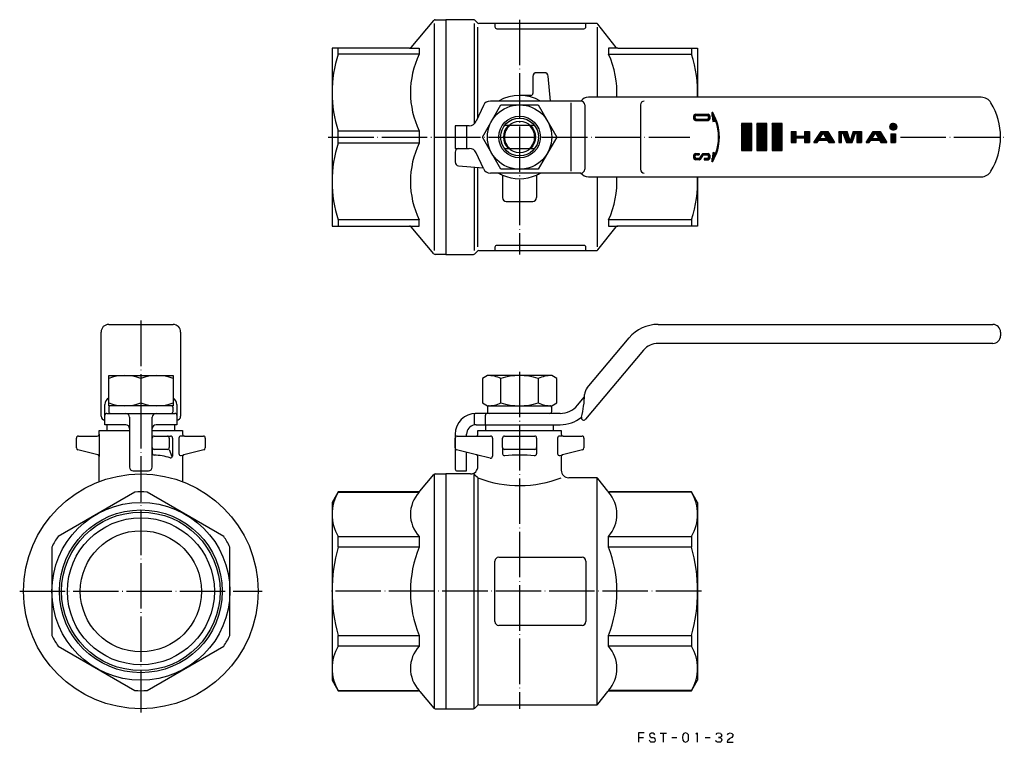
# Model space of a CAD drawing. Units: millimetres. Extents: x -132 to 128, y -40 to 151.
import ezdxf

# ---------------------------------------------------------------- set-up
doc = ezdxf.new("R2010")
doc.units = ezdxf.units.MM
doc.linetypes.add('DOT_CENTER', pattern=[14, 12, -1, 0, -1])
doc.linetypes.add('LONG_DASHED', pattern=[15, 10, -5])
doc.layers.add('1', color=7, linetype='Continuous')
pattern_1 = [(45, (0, 0), (-0.0707106781186548, 0.0707106781186548), [])]
pattern_2 = [(90.00000000000001, (0, 0), (-0.1, 0), [])]

msp = doc.modelspace()

# ---------------------------------------------------------------- hatches: boundary and pattern name
at = {"layer": '1', "linetype": 'Continuous'}
h = msp.add_hatch(dxfattribs=at)
h.set_pattern_fill('_USER', color=4, scale=0.1, angle=90.00000000000001, pattern_type=0)
h.set_pattern_definition(pattern_2)
edge = h.paths.add_edge_path()
edge.add_line((50.22669113499825, 125.5813998321129), (50.22669113499825, 124.8227629617285))
edge.add_arc((49.79318435192147, 124.8227629617285), 0.4335067830764956, 270, 360, ccw=False)
edge.add_line((49.79318435192147, 124.389256178652), (46.43350678307667, 124.389256178652))
edge.add_arc((46.43350678307667, 124.8227629617285), 0.4335067830766732, 180, 270, ccw=False)
edge.add_line((46, 124.8227629617285), (46, 125.5813998321129))
edge.add_arc((46.43350678307667, 125.5813998321129), 0.4335067830768082, 90, 180, ccw=False)
edge.add_line((46.43350678307667, 126.0149066151897), (49.79318435192147, 126.0149066151897))
edge.add_arc((49.79318435192147, 125.5813998321129), 0.4335067830767798, 0, 90, ccw=False)
edge = h.paths.add_edge_path(flags=16)
edge.add_line((49.90833459117619, 125.290137462233), (49.90833459117619, 125.1140253316083))
edge.add_arc((49.50192198204167, 125.1140253316083), 0.4064126091344065, 270, 360, ccw=False)
edge.add_line((49.50192198204167, 124.7076127224739), (46.72476915295647, 124.7076127224739))
edge.add_arc((46.72476915295647, 125.1140253316083), 0.4064126091343496, 180, 270, ccw=False)
edge.add_line((46.31835654382212, 125.1140253316083), (46.31835654382212, 125.290137462233))
edge.add_arc((46.72476915295647, 125.290137462233), 0.4064126091347902, 90, 180, ccw=False)
edge.add_line((46.72476915295647, 125.6965500713678), (49.50192198204167, 125.6965500713678))
edge.add_arc((49.50192198204167, 125.290137462233), 0.4064126091345202, 0, 90, ccw=False)
h = msp.add_hatch(dxfattribs=at)
h.set_pattern_fill('_USER', color=4, scale=0.1, angle=90.00000000000001, pattern_type=0)
h.set_pattern_definition(pattern_2)
edge = h.paths.add_edge_path()
edge.add_arc((50.90404548355542, 126.3916233042307), 0.1083766957691412, 30.80958048209314, 180)
edge.add_line((50.79566878778627, 126.3916233042307), (51.06855261280731, 124.0887797194113))
edge.add_line((51.06855261280731, 124.0887797194113), (51.67480280228108, 124.2331250026196))
edge.add_arc((51.7061806365582, 124.1013380986553), 0.1354708697116322, 19.230653171519975, 103.39249775371383, ccw=False)
edge.add_arc((39.94899874897641, 119.9999999999998), 12.58747071460243, 0, 19.230653171460915, ccw=False)
edge.add_arc((39.94899874897641, 119.9999999999998), 12.58747071460243, 340.76934682854125, 360, ccw=False)
edge.add_arc((51.7061806365582, 115.8986619013447), 0.1354708697116006, 256.60750224628623, 340.7693468285197, ccw=False)
edge.add_line((51.67480280228108, 115.7668749973804), (51.08482341736698, 115.9073462795027))
edge.add_line((51.08482341736698, 115.9073462795027), (50.79566878778627, 113.6083766957693))
edge.add_arc((50.90404548355542, 113.6083766957693), 0.1083766957691523, 180, 329.1904195177714)
edge.add_arc((40.18607277097129, 119.9999999999998), 12.58747071460257, 329.1904195177762, 360)
edge.add_arc((40.18607277097129, 119.9999999999998), 12.58747071460261, 0, 30.80958048222415)
h = msp.add_hatch(dxfattribs=at)
h.set_pattern_fill('_USER', color=4, scale=0.1, angle=45, pattern_type=0)
h.set_pattern_definition(pattern_1)
h.paths.add_polyline_path([(58.60000000000002, 123.5652173913043), (58.60000000000002, 116.4347826086957), (61.29073010664479, 116.4347826086957), (61.29073010664479, 123.5652173913043)])
h = msp.add_hatch(dxfattribs=at)
h.set_pattern_fill('_USER', color=4, scale=0.1, angle=45, pattern_type=0)
h.set_pattern_definition(pattern_1)
h.paths.add_polyline_path([(62.63609515996711, 123.5652173913043), (62.63609515996711, 116.4347826086957), (65.32682526661193, 116.4347826086957), (65.32682526661193, 123.5652173913043)])
h = msp.add_hatch(dxfattribs=at)
h.set_pattern_fill('_USER', color=4, scale=0.1, angle=45, pattern_type=0)
h.set_pattern_definition(pattern_1)
h.paths.add_polyline_path([(66.67219031993437, 123.5652173913043), (66.67219031993437, 116.4347826086957), (69.36292042657914, 116.4347826086957), (69.36292042657914, 123.5652173913043)])
h = msp.add_hatch(dxfattribs=at)
h.set_pattern_fill('_USER', color=4, scale=0.1, angle=45, pattern_type=0)
h.set_pattern_definition(pattern_1)
edge = h.paths.add_edge_path()
edge.add_arc((98.67551211658736, 122.7308214525016), 0.9244878834126666, 0, 360)
h = msp.add_hatch(dxfattribs=at)
h.set_pattern_fill('_USER', color=4, scale=0.1, angle=45, pattern_type=0)
h.set_pattern_definition(pattern_1)
h.paths.add_polyline_path([(76.53506188579513, 121.470652173913), (76.53506188579513, 118.5293478260869), (75.27426304720075, 118.5293478260869), (75.27426304720075, 119.7897269580107), (73.00600031640857, 119.7897269580107), (73.00600031640857, 118.5293478260869), (71.74520147781425, 118.5293478260869), (71.74520147781425, 121.470652173913), (73.00600031640857, 121.470652173913), (73.00600031640857, 120.2102730419894), (75.27426304720075, 120.2102730419894), (75.27426304720075, 121.470652173913)])
h = msp.add_hatch(dxfattribs=at)
h.set_pattern_fill('_USER', color=4, scale=0.1, angle=45, pattern_type=0)
h.set_pattern_definition(pattern_1)
h.paths.add_polyline_path([(81.41553898297207, 121.470652173913), (79.63163378774965, 121.470652173913), (77.7197859616627, 118.5293478260869), (78.5636120803265, 118.5293478260869), (79.00054351272672, 119.2015500297796), (81.24985153966054, 119.2015500297796), (81.65317286187604, 118.5293478260869), (83.18032159166768, 118.5293478260869)])
h.paths.add_polyline_path([(80.17018368673234, 121.0009964513266), (81.04793905455034, 119.5380708382966), (79.21928203826286, 119.5380708382966)], flags=16)
h = msp.add_hatch(dxfattribs=at)
h.set_pattern_fill('_USER', color=4, scale=0.1, angle=45, pattern_type=0)
h.set_pattern_definition(pattern_1)
h.paths.add_polyline_path([(84.26496752159028, 121.470652173913), (84.26496752159028, 118.5293478260869), (85.02161470741504, 118.5293478260869), (85.02161470741504, 121.0334577253326), (85.35075440611536, 121.0334577253326), (86.30058919548435, 118.5293478260869), (87.85468594349351, 118.5293478260869), (88.71817211564712, 121.0334577253326), (89.05440822290058, 121.0334577253326), (89.05440822290058, 118.5293478260869), (90.3152070614949, 118.5293478260869), (90.3152070614949, 121.470652173913), (88.07455912277533, 121.470652173913), (87.29008729154259, 118.9603423139683), (86.50561546030985, 121.470652173913)])
h = msp.add_hatch(dxfattribs=at)
h.set_pattern_fill('_USER', color=4, scale=0.1, angle=45, pattern_type=0)
h.set_pattern_definition(pattern_1)
h.paths.add_polyline_path([(95.19568415867195, 121.470652173913), (96.96046676736762, 118.5293478260869), (95.43331803757587, 118.5293478260869), (95.02999671536026, 119.2015500297796), (92.78068868842661, 119.2015500297796), (92.34375725602649, 118.5293478260869), (91.49993113736258, 118.5293478260869), (93.41177896344954, 121.470652173913)])
h.paths.add_polyline_path([(92.99942721396275, 119.5380708382966), (93.95032886243223, 121.0009964513266), (94.82808423025017, 119.5380708382966)], flags=16)
h = msp.add_hatch(dxfattribs=at)
h.set_pattern_fill('_USER', color=4, scale=0.1, angle=45, pattern_type=0)
h.set_pattern_definition(pattern_1)
h.paths.add_polyline_path([(99.30591153588455, 120.882475245682), (99.30591153588455, 118.5293478260869), (98.04511269729005, 118.5293478260869), (98.04511269729005, 120.882475245682)])
h = msp.add_hatch(dxfattribs=at)
h.set_pattern_fill('_USER', color=4, scale=0.1, angle=90.00000000000001, pattern_type=0)
h.set_pattern_definition(pattern_2)
edge = h.paths.add_edge_path()
edge.add_line((50.22669113499825, 115.1772370382715), (50.22669113499825, 114.418600167887))
edge.add_arc((49.79318435192147, 114.418600167887), 0.4335067830767088, 270, 360, ccw=False)
edge.add_line((49.79318435192147, 113.9850933848103), (48.76545637774757, 113.9850933848103))
edge.add_line((48.76545637774757, 113.9850933848103), (48.76545637774757, 114.3034499286324))
edge.add_line((48.76545637774757, 114.3034499286324), (49.50192198204167, 114.3034499286324))
edge.add_arc((49.50192198204167, 114.7098625377667), 0.4064126091342928, 270, 360)
edge.add_line((49.90833459117619, 114.7098625377667), (49.90833459117619, 114.8859746683914))
edge.add_arc((49.50192198204167, 114.8859746683917), 0.4064126091345202, 359.9999999999579, 450)
edge.add_line((49.50192198204167, 115.292387277526), (48.58003152252786, 115.2923872775263))
edge.add_arc((48.58003152252786, 115.0891809729588), 0.2032063045675017, 90, 147.2647737278693)
edge.add_line((48.40909875306477, 115.1990663247566), (47.70067802666438, 114.0970785281342))
edge.add_arc((47.49555870330926, 114.228940950291), 0.2438475654807064, 270, 327.2647737279048, ccw=False)
edge.add_line((47.49555870330926, 113.9850933848103), (46.43350678307667, 113.9850933848103))
edge.add_arc((46.43350678307667, 114.418600167887), 0.4335067830766732, 180, 270, ccw=False)
edge.add_line((46, 114.418600167887), (46, 115.1772370382715))
edge.add_arc((46.43350678307667, 115.1772370382715), 0.4335067830763961, 90, 180, ccw=False)
edge.add_line((46.43350678307667, 115.6107438213479), (47.39544373138745, 115.6107438213481))
edge.add_line((47.39544373138745, 115.6107438213481), (47.39544373138745, 115.2923872775263))
edge.add_line((47.39544373138745, 115.2923872775263), (46.72476915295647, 115.292387277526))
edge.add_arc((46.72476915295647, 114.8859746683917), 0.406412609134307, 90, 180.000000000042)
edge.add_line((46.31835654382212, 114.8859746683914), (46.31835654382212, 114.7098625377667))
edge.add_arc((46.72476915295647, 114.7098625377667), 0.4064126091343496, 180, 270)
edge.add_line((46.72476915295647, 114.3034499286324), (47.34404345189114, 114.3034499286324))
edge.add_arc((47.34404345189114, 114.5066562331997), 0.2032063045673027, 270, 327.2196945237369)
edge.add_line((47.51488971280122, 114.3966364288507), (48.22472687580927, 115.4989200210862))
edge.add_arc((48.42974238890122, 115.3668962558677), 0.2438475654803938, 90, 147.2196945237782, ccw=False)
edge.add_line((48.42974238890122, 115.6107438213481), (48.43130164323839, 115.6107438213481))
edge.add_line((48.43130164323839, 115.6107438213481), (49.79318435192147, 115.6107438213479))
edge.add_arc((49.79318435192147, 115.1772370382715), 0.4335067830767798, 0, 90, ccw=False)

# ---------------------------------------------------------------- linework, layer by layer
at = {"layer": '1', "color": 3, "linetype": 'Continuous'}
for p, q in [((-28.66595189296116, 143.6779321271086), (-22.64983758072305, 150.8220678728914)), ((-22.26738198166452, 151), (-19.5, 151)), ((-19.5, 151), (-19.5, 89)), ((-12.20710678118655, 151), (-19.5, 151)), ((-11.14644660940672, 150.1464466094067), (-11.85355339059328, 150.8535533905933)), ((-22.5, 90), (-22.5, 150)), ((-12, 150), (-12, 123.4629710303722)), ((-11, 125.1666666666667), (-11, 149)), ((-6.5, 150), (-10.79289321881345, 150)), ((17.5, 150), (-6.5, 150)), ((-6.5, 150), (-6.5, 149.1181760425084)), ((-6, 148.6181760425084), (17, 148.6181760425084)), ((17.5, 149.1181760425084), (17.5, 150)), ((20.25968757625671, 150), (17.5, 150)), ((20.5, 149), (20.5, 130.5)), ((25.54987801902179, 143.6876524762228), (20.65012198097823, 149.8123475237772)), ((-47.91228675972854, 143.5), (-49.5, 143.5)), ((-49.5, 143.5), (-49.5, 96.5)), ((-47.91228675972853, 141.8796285716704), (-47.91228675972854, 143.5)), ((-29.04840749201969, 143.5), (-47.91228675972854, 143.5)), ((-29.04840749201969, 143.5), (-26.5, 143.5)), ((-26.5, 143.5), (-26.5, 141.8796285716704)), ((23.5, 143.5), (23.5, 141.8796285716704)), ((25.9403124237433, 143.5), (23.5, 143.5)), ((25.9403124237433, 143.5), (45.41228675972853, 143.5)), ((45.41228675972853, 143.5), (47, 143.5)), ((45.41228675972853, 143.5), (45.41228675972852, 141.8796285716704)), ((47, 143.5), (47, 130.5)), ((-26.5, 141.8796285716704), (-47.91228675972853, 141.8796285716704)), ((23.5, 141.8796285716704), (45.41228675972852, 141.8796285716704)), ((3.5, 136), (3.5, 131.5)), ((6.58366882598258, 137), (4.5, 137)), ((8.15616497644444, 129.5), (7.57986352407433, 136.0871557427477)), ((3, 131), (0, 131)), ((121.909673645991, 130.5), (18.19999999999999, 130.5)), ((-9.53625399003529, 128.3381163549235), (-11.46374600996469, 124.1618836450765)), ((-9.81495457622364, 120), (-4.90747728811182, 128.5)), ((16.19999999999999, 129.5), (-7.72033522103439, 129.5)), ((-4.90747728811182, 128.5), (4.90747728811182, 128.5)), ((4.90747728811182, 128.5), (9.81495457622364, 120)), ((13.5, 129), (13.5, 111)), ((17.19999999999999, 128.5), (17.19999999999999, 111.5)), ((31.9134340433338, 128.5), (31.9134340433338, 111.5)), ((46, 125.5813998321129), (46, 124.8227629617285)), ((46.31835654382212, 125.290137462233), (46.31835654382212, 125.1140253316083)), ((46.43350678307667, 126.0149066151897), (49.79318435192147, 126.0149066151897)), ((46.72476915295647, 125.6965500713678), (49.50192198204167, 125.6965500713678)), ((49.90833459117619, 125.290137462233), (49.90833459117619, 125.1140253316083)), ((50.22669113499825, 125.5813998321129), (50.22669113499825, 124.8227629617285)), ((50.79566878778627, 126.3916233042307), (51.06855261280731, 124.0887797194113)), ((-14, 123), (-17, 123)), ((-17, 123), (-17, 117)), ((-13.27966477896559, 123), (-14, 123)), ((-3.92300904918659, 123.1), (-2.52784493195293, 123.1)), ((-2.52784493195293, 123.1), (2.52784493195293, 123.1)), ((2.52784493195293, 123.1), (3.92300904918659, 123.1)), ((46.43350678307667, 124.389256178652), (49.79318435192147, 124.389256178652)), ((46.72476915295647, 124.7076127224739), (49.50192198204167, 124.7076127224739)), ((51.06855261280731, 124.0887797194113), (51.67480280228108, 124.2331250026196)), ((61.29073010664479, 123.5652173913043), (58.60000000000002, 123.5652173913043)), ((58.60000000000002, 123.5652173913043), (58.60000000000002, 116.4347826086957)), ((61.29073010664479, 116.4347826086957), (61.29073010664479, 123.5652173913043)), ((65.32682526661193, 123.5652173913043), (62.63609515996711, 123.5652173913043)), ((62.63609515996711, 123.5652173913043), (62.63609515996711, 116.4347826086957)), ((65.32682526661193, 116.4347826086957), (65.32682526661193, 123.5652173913043)), ((69.36292042657914, 123.5652173913043), (66.67219031993437, 123.5652173913043)), ((66.67219031993437, 123.5652173913043), (66.67219031993437, 116.4347826086957)), ((69.36292042657914, 116.4347826086957), (69.36292042657914, 123.5652173913043)), ((-47.91228675972854, 121.6203714283297), (-26.5, 121.6203714283297)), ((-47.91228675972854, 118.3796285716703), (-47.91228675972854, 121.6203714283297)), ((-26.5, 121.6203714283297), (-26.5, 118.3796285716703)), ((-4.90747728811182, 111.5), (-9.81495457622364, 120)), ((9.81495457622364, 120), (4.90747728811186, 111.5)), ((71.74520147781425, 121.470652173913), (73.00600031640857, 121.470652173913)), ((71.74520147781425, 121.470652173913), (71.74520147781425, 118.5293478260869)), ((73.00600031640857, 120.2102730419894), (73.00600031640857, 121.470652173913)), ((73.00600031640857, 120.2102730419894), (75.27426304720075, 120.2102730419894)), ((73.00600031640857, 119.7897269580107), (75.27426304720075, 119.7897269580107)), ((73.00600031640857, 118.5293478260869), (73.00600031640857, 119.7897269580107)), ((75.27426304720075, 121.470652173913), (75.27426304720075, 120.2102730419894)), ((75.27426304720075, 121.470652173913), (76.53506188579513, 121.470652173913)), ((75.27426304720075, 119.7897269580107), (75.27426304720075, 118.5293478260869)), ((76.53506188579513, 121.470652173913), (76.53506188579513, 118.5293478260869)), ((77.7197859616627, 118.5293478260869), (79.63163378774965, 121.470652173913)), ((79.21928203826286, 119.5380708382966), (80.17018368673234, 121.0009964513266)), ((79.63163378774965, 121.470652173913), (81.41553898297207, 121.470652173913)), ((80.17018368673234, 121.0009964513266), (81.04793905455034, 119.5380708382966)), ((81.41553898297207, 121.470652173913), (83.18032159166768, 118.5293478260869)), ((84.26496752159028, 121.470652173913), (86.50561546030985, 121.470652173913)), ((84.26496752159028, 121.470652173913), (84.26496752159028, 118.5293478260869)), ((85.02161470741504, 118.5293478260869), (85.02161470741504, 121.0334577253326)), ((85.02161470741504, 121.0334577253326), (85.35075440611536, 121.0334577253326)), ((85.35075440611536, 121.0334577253326), (86.30058919548435, 118.5293478260869)), ((87.29008729154259, 118.9603423139683), (86.50561546030985, 121.470652173913)), ((88.07455912277533, 121.470652173913), (87.29008729154259, 118.9603423139683)), ((87.85468594349351, 118.5293478260869), (88.71817211564712, 121.0334577253326)), ((88.07455912277533, 121.470652173913), (90.3152070614949, 121.470652173913)), ((88.71817211564712, 121.0334577253326), (89.05440822290058, 121.0334577253326)), ((89.05440822290058, 121.0334577253326), (89.05440822290058, 118.5293478260869)), ((90.3152070614949, 121.470652173913), (90.3152070614949, 118.5293478260869)), ((91.49993113736258, 118.5293478260869), (93.41177896344954, 121.470652173913)), ((92.99942721396275, 119.5380708382966), (93.95032886243223, 121.0009964513266)), ((93.41177896344954, 121.470652173913), (95.19568415867195, 121.470652173913)), ((93.95032886243223, 121.0009964513266), (94.82808423025017, 119.5380708382966)), ((95.19568415867195, 121.470652173913), (96.96046676736762, 118.5293478260869)), ((98.04511269729005, 120.882475245682), (99.30591153588455, 120.882475245682)), ((98.04511269729005, 120.882475245682), (98.04511269729005, 118.5293478260869)), ((99.30591153588455, 120.882475245682), (99.30591153588455, 118.5293478260869)), ((-26.5, 118.3796285716703), (-47.91228675972854, 118.3796285716703)), ((71.74520147781425, 118.5293478260869), (73.00600031640857, 118.5293478260869)), ((75.27426304720075, 118.5293478260869), (76.53506188579513, 118.5293478260869)), ((77.7197859616627, 118.5293478260869), (78.5636120803265, 118.5293478260869)), ((78.5636120803265, 118.5293478260869), (79.00054351272672, 119.2015500297796)), ((79.00054351272672, 119.2015500297796), (81.24985153966054, 119.2015500297796)), ((81.04793905455034, 119.5380708382966), (79.21928203826286, 119.5380708382966)), ((81.24985153966054, 119.2015500297796), (81.65317286187604, 118.5293478260869)), ((81.65317286187604, 118.5293478260869), (83.18032159166768, 118.5293478260869)), ((84.26496752159028, 118.5293478260869), (85.02161470741504, 118.5293478260869)), ((86.30058919548435, 118.5293478260869), (87.85468594349351, 118.5293478260869)), ((89.05440822290058, 118.5293478260869), (90.3152070614949, 118.5293478260869)), ((91.49993113736258, 118.5293478260869), (92.34375725602649, 118.5293478260869)), ((92.34375725602649, 118.5293478260869), (92.78068868842661, 119.2015500297796)), ((92.78068868842661, 119.2015500297796), (95.02999671536026, 119.2015500297796)), ((94.82808423025017, 119.5380708382966), (92.99942721396275, 119.5380708382966)), ((95.02999671536026, 119.2015500297796), (95.43331803757587, 118.5293478260869)), ((95.43331803757587, 118.5293478260869), (96.96046676736762, 118.5293478260869)), ((98.04511269729005, 118.5293478260869), (99.30591153588455, 118.5293478260869)), ((-17, 117), (-14, 117)), ((-17, 116), (-17, 113.4163311740174)), ((-14, 117), (-13.2796647789656, 117)), ((-9.53625399003529, 111.6618836450765), (-11.46374600996469, 115.8381163549235)), ((-2.52784493195293, 116.9), (-3.92300904918659, 116.9)), ((2.52784493195293, 116.9), (-2.52784493195293, 116.9)), ((3.92300904918659, 116.9), (2.52784493195293, 116.9)), ((46, 115.1772370382715), (46, 114.418600167887)), ((46.31835654382212, 114.8859746683914), (46.31835654382212, 114.7098625377667)), ((46.43350678307667, 115.6107438213479), (47.39544373138745, 115.6107438213481)), ((46.72476915295647, 115.292387277526), (47.39544373138745, 115.2923872775263)), ((47.39544373138745, 115.6107438213481), (47.39544373138745, 115.2923872775263)), ((48.22472687580927, 115.4989200210862), (47.51488971280122, 114.3966364288507)), ((48.40909875306477, 115.1990663247566), (47.70067802666438, 114.0970785281342)), ((48.43130164323839, 115.6107438213481), (48.42974238890122, 115.6107438213481)), ((48.43130164323839, 115.6107438213481), (49.79318435192147, 115.6107438213479)), ((48.58003152252786, 115.2923872775263), (49.50192198204167, 115.292387277526)), ((49.90833459117619, 114.8859746683914), (49.90833459117619, 114.7098625377667)), ((50.22669113499825, 115.1772370382715), (50.22669113499825, 114.418600167887)), ((51.08482341736698, 115.9073462795027), (50.79566878778627, 113.6083766957693)), ((51.67480280228108, 115.7668749973804), (51.08482341736698, 115.9073462795027)), ((58.60000000000002, 116.4347826086957), (61.29073010664479, 116.4347826086957)), ((62.63609515996711, 116.4347826086957), (65.32682526661193, 116.4347826086957)), ((66.67219031993437, 116.4347826086957), (69.36292042657914, 116.4347826086957)), ((-16.08715574274766, 112.4201364759257), (-9.62529071095822, 111.8547965404095)), ((-12, 112.0625566823704), (-12, 90)), ((-11, 91), (-11, 111.9750680188445)), ((47.49555870330926, 113.9850933848103), (46.43350678307667, 113.9850933848103)), ((47.34404345189114, 114.3034499286324), (46.72476915295647, 114.3034499286324)), ((49.50192198204167, 114.3034499286324), (48.76545637774757, 114.3034499286324)), ((48.76545637774757, 114.3034499286324), (48.76545637774757, 113.9850933848103)), ((48.76545637774757, 113.9850933848103), (49.79318435192147, 113.9850933848103)), ((16.19999999999999, 110.5), (-7.72033522103439, 110.5)), ((4.90747728811186, 111.5), (-4.90747728811182, 111.5)), ((-4.5, 109.9625700500576), (-4.5, 104)), ((4.5, 109.9625700500576), (4.5, 104)), ((18.19999999999999, 109.5), (121.909673645991, 109.5)), ((20.5, 109.5), (20.5, 91)), ((47, 109.5), (47, 96.5)), ((-3.5, 103), (3.5, 103)), ((-49.5, 96.5), (-47.91228675972854, 96.5)), ((-47.91228675972853, 98.12037142832966), (-47.91228675972854, 96.5)), ((-26.5, 98.12037142832966), (-47.91228675972853, 98.12037142832966)), ((-47.91228675972854, 96.5), (-29.04840749201971, 96.5)), ((-29.04840749201971, 96.5), (-26.5, 96.5)), ((-22.64983758072303, 89.1779321271086), (-28.66595189296118, 96.3220678728914)), ((-26.5, 96.5), (-26.5, 98.12037142832966)), ((20.65012198097823, 90.1876524762228), (25.54987801902177, 96.31234752377722)), ((23.5, 98.12037142832966), (23.5, 96.5)), ((45.41228675972855, 98.12037142832966), (23.5, 98.12037142832966)), ((23.5, 96.5), (25.94031242374328, 96.50000000000001)), ((45.41228675972853, 96.5), (25.94031242374328, 96.50000000000001)), ((45.41228675972855, 98.12037142832966), (45.41228675972853, 96.5)), ((47, 96.5), (45.41228675972853, 96.5)), ((17, 91.38182395749163), (-6, 91.38182395749163)), ((-19.5, 89), (-22.26738198166451, 89)), ((-19.5, 89), (-12.20710678118655, 89)), ((-11.85355339059328, 89.14644660940672), (-11.14644660940672, 89.85355339059328)), ((-10.79289321881345, 90), (-6.5, 90)), ((-6.5, 90.88182395749163), (-6.5, 90)), ((-6.5, 90), (17.5, 90)), ((17.5, 90), (17.5, 90.88182395749163)), ((17.5, 90), (20.25968757625672, 90)), ((-108.5, 70.5), (-91.5, 70.5)), ((36.57651062488379, 70.5), (125, 70.5)), ((-110.5, 46.23264382674779), (-110.5, 68.5)), ((-89.5, 68.5), (-89.5, 46.23264382674779)), ((127, 68.5), (127, 67.5)), ((17.882301318982, 53.77834716758756), (28.916066193694, 66.92787609686539)), ((125, 65.5), (36.57651062488379, 65.5)), ((32.7462884092889, 63.71393804843269), (17.41235454495046, 45.43966727700536)), ((-108.5, 57), (-91.5, 57)), ((-108.5, 56.24081062144518), (-108.5, 57)), ((-108.5, 49), (-108.5, 56.24081062144518)), ((-100, 56.24081062144518), (-100, 49.75918937855488)), ((-91.5, 57), (-91.5, 56.24081062144518)), ((-91.5, 56.24081062144518), (-91.5, 49)), ((-8.5, 57), (-9.81495457622364, 56.24081062144515)), ((-9.81495457622364, 56.24081062144515), (-9.81495457622364, 49.75918937855485)), ((8.5, 57), (-8.5, 57)), ((-4.90747728811182, 49.75918937855485), (-4.90747728811182, 56.24081062144515)), ((4.90747728811186, 56.24081062144515), (4.90747728811186, 49.75918937855485)), ((9.81495457622364, 56.24081062144515), (8.5, 57)), ((9.81495457622364, 49.75918937855485), (9.81495457622364, 56.24081062144515)), ((-9.81495457622364, 49.75918937855485), (-8.5, 49)), ((8.5, 49), (9.81495457622364, 49.75918937855485)), ((15.29842070978388, 49.14327434188077), (17.1549889209852, 51.35584617747615)), ((-109.5, 46.5), (-109.5, 49.35584617747617)), ((-109, 47), (-104, 47)), ((-91.5, 49), (-108.5, 49)), ((-108.5, 48.5), (-108.5, 47.5)), ((-104, 47), (-96, 47)), ((-96, 47), (-91, 47)), ((-91.5, 47.5), (-91.5, 48.5)), ((-90.5, 49.35584617747617), (-90.5, 46.5)), ((-8.49999999999998, 47), (-11.5, 47)), ((-8.5, 49), (8.5, 49)), ((-8.5, 48.5), (-8.5, 47.5)), ((10.70215405107001, 47), (-8.49999999999998, 47)), ((8.5, 47.5), (8.5, 48.5)), ((-109.5, 45.23264382674779), (-109.5, 46.5)), ((-109.5, 44), (-109.5, 45.23264382674779)), ((-103, 46), (-103, 43)), ((-97, 43), (-97, 46)), ((-90.5, 46.5), (-90.5, 45.23264382674779)), ((-90.5, 45.23264382674779), (-90.5, 44)), ((-12, 46.5), (-12, 43.94948974278319)), ((-9, 44), (-8.99999999999998, 46.5)), ((-111, 42.5), (-103, 42.5)), ((-111, 41.5), (-111, 42.5)), ((-104, 44), (-109.5, 44)), ((-109, 44), (-109, 42.5)), ((-103, 43), (-103, 32.80000000000001)), ((-97, 32.80000000000001), (-97, 43)), ((-97, 42.5), (-89, 42.5)), ((-90.5, 44), (-96, 44)), ((-91, 42.5), (-91, 44)), ((-89, 42.5), (-89, 41.5)), ((-11.5, 44), (-9, 44)), ((-11, 42.5), (11, 42.5)), ((-11, 41.5), (-11, 42.5)), ((-9, 44), (10.70215405107001, 44)), ((-9, 44), (-9, 42.5)), ((9, 42.5), (9, 44)), ((11, 42.5), (11, 41.5)), ((-117, 37.89038820320221), (-117, 40.5)), ((-116.5, 41), (-111.5, 41)), ((-111, 41.5), (-111, 35.60961179679779)), ((-97, 38), (-97, 40.5)), ((-96.5, 41), (-93, 41)), ((-93, 41), (-92.14, 41)), ((-92.5, 40.5), (-92.5, 38)), ((-91.64, 40.5), (-91.64, 35.7387123805815)), ((-89.96, 40.5), (-89.96, 36.40038820320221)), ((-88.5, 41), (-89.46, 41)), ((-88.5, 41), (-83.5, 41)), ((-83, 40.5), (-83, 37.89038820320221)), ((-17, 41.5), (-17, 32.3)), ((-17, 37.89038820320221), (-17, 40.5)), ((-16.5, 41), (-11.5, 41)), ((-14, 41), (-14, 41.5)), ((-11.5, 41), (-7.64675959734001, 41)), ((-7.14675959734001, 40.5), (-7.14675959734001, 35.67707810253721)), ((-4.5, 38), (-4.5, 40.5)), ((-4, 41), (4, 41)), ((4.5, 40.5), (4.5, 38)), ((10.04, 40.5), (10.04, 36.40038820320221)), ((11.5, 41), (10.54, 41)), ((11.5, 41), (16.5, 41)), ((17, 40.5), (17, 37.89038820320221)), ((-111.3787321874818, 36.09468304687046), (-116.6212678125182, 37.40531695312954)), ((-97, 38), (-97, 36.49213323822047)), ((-93, 37.5), (-96.5, 37.5)), ((-92.5, 37.5), (-91.8353614081938, 35.59626632966506)), ((-83.3787321874818, 37.40531695312954), (-88.6212678125182, 36.09468304687046)), ((-11.37873218748183, 36.09468304687046), (-16.62126781251817, 37.40531695312954)), ((-14, 31.8), (-14, 36.75)), ((-4.5, 38), (-4.5, 36.31270713523106)), ((4, 37.5), (-4, 37.5)), ((4.5, 38), (4.5, 36.31270713523106)), ((16.62126781251817, 37.40531695312954), (11.37873218748183, 36.09468304687046)), ((-111, 28.98275349237888), (-111, 35.60961179679779)), ((-89.3387321874818, 35.91531695312954), (-88.6212678125182, 36.09468304687046)), ((-89, 35.60961179679779), (-89, 28.98275349237888)), ((-7.76802740985818, 35.19200685246454), (-11.37873218748183, 36.09468304687046)), ((-11, 33), (-11, 35.60961179679779)), ((10.66126781251817, 35.91531695312954), (11.37873218748183, 36.09468304687046)), ((11, 35.60961179679779), (11, 32)), ((-102, 31.80000000000001), (-98, 31.80000000000001)), ((-16.5, 31.8), (-14, 31.8)), ((-26.35016241927696, 26.42793212710861), (-22.64983758072304, 30.82206787289139)), ((-22.5, -30.8220678728914), (-22.5, 30.82206787289139)), ((-22.26738198166451, 31), (-19.5, 31)), ((-13, 31), (-19.5, 31)), ((-19.5, 31), (-19.5, -31)), ((-12, -30.85355339059327), (-12, 30.70710678118655)), ((-11.70710678118655, 30.70710678118655), (-11.14831361453899, 30.148313614539)), ((-11, 29.92248415165037), (-11, -30)), ((20.25968757625672, 30), (13, 30)), ((20.5, -29.81234752377721), (20.5, 29.81234752377721)), ((23.34987801902177, 26.43765247622279), (20.65012198097823, 29.81234752377721)), ((-101.6203714283297, 26.1999407715791), (-121.8796285716703, 14.50325320628953)), ((-78.12037142832966, 14.50325320628951), (-98.3796285716703, 26.1999407715791)), ((-47.91228675972853, 26.25), (-49.5, 23.5)), ((-26.73261801833548, 26.25), (-47.91228675972853, 26.25)), ((-47.91228675972853, 26.25), (-47.91228675972853, 26.1999407715791)), ((-47.91228675972853, 26.1999407715791), (-26.5, 26.1999407715791)), ((-26.5, 26.25), (-26.73261801833548, 26.25)), ((-26.5, 26.1999407715791), (-26.5, 26.25)), ((23.50000000000001, 26.1999407715791), (23.5, 26.25)), ((23.5, 26.25), (23.74031242374329, 26.25)), ((45.41228675972853, 26.1999407715791), (23.50000000000001, 26.1999407715791)), ((45.41228675972853, 26.25), (23.74031242374329, 26.25)), ((47, 23.5), (45.41228675972853, 26.25)), ((45.41228675972853, 26.25), (45.41228675972853, 26.1999407715791)), ((-49.5, 23.5), (-49.50000000000001, -23.5)), ((47, 23.5), (47, -23.5)), ((-47.91228675972853, 14.50325320628951), (-26.5, 14.50325320628951)), ((-47.91228675972853, 11.69668756528958), (-47.91228675972853, 14.50325320628951)), ((-26.5, 14.50325320628951), (-26.5, 11.69668756528958)), ((23.5, 14.50325320628951), (45.41228675972853, 14.50325320628951)), ((23.5, 11.69668756528958), (23.5, 14.50325320628951)), ((45.41228675972853, 14.50325320628951), (45.41228675972853, 11.69668756528958)), ((-123.5, 11.69668756528958), (-123.5, -11.69668756528958)), ((-76.5, 0), (-76.5, 11.69668756528958)), ((-26.5, 11.69668756528958), (-47.91228675972853, 11.69668756528958)), ((45.41228675972853, 11.69668756528958), (23.5, 11.69668756528958)), ((-6.5, -8), (-6.5, 8)), ((-5.5, 9), (16.5, 9)), ((17.5, 8), (17.5, -8)), ((-76.5, -11.69668756528958), (-76.5, 0)), ((16.5, -9), (-5.5, -9)), ((-47.91228675972853, -11.69668756528958), (-26.5, -11.69668756528958)), ((-47.91228675972853, -14.50325320628953), (-47.91228675972853, -11.69668756528958)), ((-26.5, -11.69668756528958), (-26.5, -14.50325320628953)), ((23.5, -11.69668756528958), (45.41228675972853, -11.69668756528958)), ((23.5, -14.50325320628953), (23.5, -11.69668756528958)), ((45.41228675972853, -11.69668756528958), (45.41228675972853, -14.50325320628953)), ((-121.8796285716704, -14.50325320628949), (-101.6203714283297, -26.1999407715791)), ((-98.3796285716703, -26.1999407715791), (-78.12037142832968, -14.50325320628953)), ((-26.5, -14.50325320628953), (-47.91228675972853, -14.50325320628953)), ((45.41228675972853, -14.50325320628953), (23.5, -14.50325320628953)), ((-49.50000000000001, -23.5), (-47.91228675972854, -26.25)), ((45.41228675972853, -26.25), (47, -23.5)), ((-47.91228675972854, -26.25), (-47.91228675972853, -26.1999407715791)), ((-47.91228675972853, -26.1999407715791), (-26.5, -26.1999407715791)), ((-47.91228675972854, -26.25), (-26.73261801833549, -26.25)), ((-26.5, -26.25), (-26.73261801833549, -26.25)), ((-26.5, -26.1999407715791), (-26.5, -26.25)), ((-26.35016241927697, -26.42793212710861), (-22.64983758072304, -30.82206787289139)), ((20.65012198097823, -29.81234752377721), (23.34987801902177, -26.43765247622279)), ((45.41228675972853, -26.1999407715791), (23.5, -26.1999407715791)), ((23.5, -26.1999407715791), (23.5, -26.25)), ((23.5, -26.25), (23.74031242374328, -26.25)), ((23.74031242374328, -26.25), (45.41228675972853, -26.25)), ((45.41228675972853, -26.25), (45.41228675972853, -26.1999407715791)), ((-22.26738198166451, -31), (-19.5, -31)), ((-19.5, -31), (-12.20710678118655, -31)), ((-11.85355339059327, -30.85355339059327), (-11.14644660940673, -30.14644660940673)), ((-10.79289321881345, -30), (20.25968757625672, -30)), ((32.8798584492172, -37.3861511175087), (31.4423584492172, -37.3861511175087)), ((31.4423584492172, -37.3861511175087), (31.4423584492172, -38.6361511175087)), ((31.4423584492172, -38.6361511175087), (32.6923584492172, -38.6361511175087)), ((31.4423584492172, -38.6361511175087), (31.4423584492172, -39.8861511175087)), ((34.3798584492172, -37.6986511175087), (34.3173584492172, -37.9486511175087)), ((34.3173584492172, -37.9486511175087), (34.3798584492172, -38.3236511175087)), ((34.6298584492172, -37.5736511175087), (34.3798584492172, -37.6986511175087)), ((34.3798584492172, -38.3236511175087), (34.5673584492172, -38.4486511175087)), ((34.5673584492172, -38.4486511175087), (34.6923584492172, -38.5736511175087)), ((34.7548584492172, -37.4486511175087), (34.6298584492172, -37.5736511175087)), ((34.6923584492172, -38.5736511175087), (35.0048584492172, -38.6361511175087)), ((35.0048584492172, -37.4486511175087), (34.7548584492172, -37.4486511175087)), ((35.3173584492172, -37.4486511175087), (35.0048584492172, -37.4486511175087)), ((35.0048584492172, -38.6361511175087), (35.3173584492172, -38.6361511175087)), ((35.5673584492172, -37.6361511175087), (35.3173584492172, -37.4486511175087)), ((35.3173584492172, -38.6361511175087), (35.5048584492172, -38.6986511175087)), ((35.5048584492172, -38.6986511175087), (35.7548584492172, -38.9486511175087)), ((35.7548584492172, -37.8861511175087), (35.5673584492172, -37.6361511175087)), ((35.7548584492172, -38.9486511175087), (35.8173584492172, -39.3236511175087)), ((37.1298584492172, -37.4486511175087), (37.9423584492172, -37.4486511175087)), ((37.9423584492172, -37.4486511175087), (37.9423584492172, -39.8861511175087)), ((37.9423584492172, -37.4486511175087), (38.7548584492172, -37.4486511175087)), ((40.1923584492172, -38.6361511175087), (41.5048584492172, -38.6361511175087)), ((43.1298584492172, -37.9486511175087), (43.0048584492172, -38.6361511175087)), ((43.0048584492172, -38.6361511175087), (43.1298584492172, -39.3236511175087)), ((43.3798584492172, -37.5736511175087), (43.1298584492172, -37.9486511175087)), ((43.8173584492172, -37.3861511175087), (43.3798584492172, -37.5736511175087)), ((44.2548584492172, -37.5736511175087), (43.8173584492172, -37.3861511175087)), ((44.5673584492172, -37.9486511175087), (44.2548584492172, -37.5736511175087)), ((44.6298584492172, -38.6361511175087), (44.5673584492172, -37.9486511175087)), ((44.5673584492172, -39.3236511175087), (44.6298584492172, -38.6361511175087)), ((46.5048584492172, -37.6361511175087), (46.8798584492172, -37.3861511175087)), ((46.8798584492172, -37.3861511175087), (46.8798584492172, -39.8861511175087)), ((49.0048584492172, -38.6361511175087), (50.3173584492172, -38.6361511175087)), ((51.8798584492172, -37.8236511175087), (52.1923584492172, -37.4486511175087)), ((52.1923584492172, -37.4486511175087), (52.6298584492172, -37.3861511175087)), ((52.9423584492172, -38.5736511175087), (52.5673584492172, -38.5736511175087)), ((52.5673584492172, -38.5736511175087), (52.9423584492172, -38.5736511175087)), ((52.6298584492172, -37.3861511175087), (53.0673584492172, -37.4486511175087)), ((53.1923584492172, -38.3861511175087), (52.9423584492172, -38.5736511175087)), ((52.9423584492172, -38.5736511175087), (53.2548584492172, -38.8236511175087)), ((53.0673584492172, -37.4486511175087), (53.2548584492172, -37.8236511175087)), ((53.3798584492172, -38.0736511175087), (53.1923584492172, -38.3861511175087)), ((53.2548584492172, -37.8236511175087), (53.3798584492172, -38.0736511175087)), ((53.2548584492172, -38.8236511175087), (53.4423584492172, -39.1986511175087)), ((54.8798584492172, -37.8861511175087), (55.1923584492172, -37.5736511175087)), ((55.3798584492172, -38.9486511175087), (55.1298584492172, -39.1986511175087)), ((55.1923584492172, -37.5736511175087), (55.6298584492172, -37.3861511175087)), ((55.6923584492172, -38.8236511175087), (55.3798584492172, -38.9486511175087)), ((55.6298584492172, -37.3861511175087), (56.0673584492172, -37.5736511175087)), ((56.0673584492172, -38.5736511175087), (55.6923584492172, -38.8236511175087)), ((56.0673584492172, -37.5736511175087), (56.3798584492172, -37.8861511175087)), ((56.3173584492172, -38.1986511175087), (56.0673584492172, -38.5736511175087)), ((56.3798584492172, -37.8861511175087), (56.3173584492172, -38.1986511175087)), ((34.5048584492172, -39.6361511175087), (34.3173584492172, -39.3236511175087)), ((34.6923584492172, -39.8236511175087), (34.5048584492172, -39.6361511175087)), ((35.0048584492172, -39.8861511175087), (34.6923584492172, -39.8236511175087)), ((35.3173584492172, -39.8861511175087), (35.0048584492172, -39.8861511175087)), ((35.5048584492172, -39.8236511175087), (35.3173584492172, -39.8861511175087)), ((35.7548584492172, -39.6361511175087), (35.5048584492172, -39.8236511175087)), ((35.8173584492172, -39.3236511175087), (35.7548584492172, -39.6361511175087)), ((43.1298584492172, -39.3236511175087), (43.3798584492172, -39.6986511175087)), ((43.3798584492172, -39.6986511175087), (43.8173584492172, -39.8861511175087)), ((43.8173584492172, -39.8861511175087), (44.2548584492172, -39.6986511175087)), ((44.2548584492172, -39.6986511175087), (44.5673584492172, -39.3236511175087)), ((51.9423584492172, -39.6361511175087), (51.8173584492172, -39.4486511175087)), ((52.2548584492172, -39.8236511175087), (51.9423584492172, -39.6361511175087)), ((52.6298584492172, -39.8861511175087), (52.2548584492172, -39.8236511175087)), ((53.0673584492172, -39.8236511175087), (52.6298584492172, -39.8861511175087)), ((53.2548584492172, -39.6361511175087), (53.0673584492172, -39.8236511175087)), ((53.4423584492172, -39.1986511175087), (53.2548584492172, -39.6361511175087)), ((54.9423584492172, -39.4486511175087), (54.8173584492172, -39.8861511175087)), ((54.8173584492172, -39.8861511175087), (56.4423584492172, -39.8861511175087)), ((55.1298584492172, -39.1986511175087), (54.9423584492172, -39.4486511175087))]:
    msp.add_line(p, q, dxfattribs=at)
at = {"layer": '1', "color": 3, "linetype": 'DOT_CENTER'}
for p, q in [((0, 151), (0, 89)), ((-50.5, 120), (45, 120)), ((100.5997262311048, 120), (128.0000000000001, 120)), ((-100, 71.5), (-100, 56.24081062144518)), ((0, 58), (0, -31)), ((-100, 49.75918937855488), (-100, -32.00000000000001)), ((-132, 0), (-68, 0)), ((48, 0), (-50.5, 0))]:
    msp.add_line(p, q, dxfattribs=at)
at = {"layer": '1', "color": 3, "linetype": 'LONG_DASHED'}
msp.add_line((-14, 123), (-14, 117), dxfattribs=at)
at = {"layer": '1', "color": 3, "linetype": 'Continuous'}
for centre, radius in [((0, 120), 8.5), ((0, 120), 5.5), ((0, 120), 5), ((0, 120), 4.188), ((98.67551211658736, 122.7308214525016), 0.9244878834126666), ((-100, 0), 31), ((-100, 0), 23.5), ((-100, 0), 21.5), ((-100, 0), 20.9374184479113), ((-100, 0), 19.4107063093073), ((-100, 0), 16)]:
    msp.add_circle(centre, radius, dxfattribs=at)
for centre, radius, start, end in [((-22.26738198166452, 150.5), 0.5, 90, 139.8990924537864), ((-12.20710678118655, 150.5), 0.5000000000000191, 45.00000000000288, 90), ((-10.79289321881345, 150.5), 0.5000000000000191, 225.0000000000029, 270), ((-6, 149.1181760425084), 0.5, 180, 270), ((17, 149.1181760425084), 0.5, 270, 0), ((20.25968757625671, 149.5), 0.4999999999999917, 38.6598082540878, 90), ((-29.04840749201969, 144), 0.5, 270, 319.8990924537865), ((25.9403124237433, 144), 0.4999999999999833, 218.6598082540886, 270), ((-16.3925705011556, 131.75), 33.10742949884433, 162.1839264696187, 197.8160735303811), ((-5.50359786184298, 131.75), 23.31219161184134, 154.2452042017335, 205.7547957982663), ((1.27968749999992, 131.75), 24.4203125000001, 357.065924670544, 24.50693604429739), ((13.89257050115862, 131.75), 33.10742949884138, 357.8362333733945, 17.81607353038292), ((4.5, 136), 1, 90, 180), ((6.58366882598258, 136), 1.000000000000001, 5.00000000000306, 90), ((0, 120), 11, 59.72735868109046, 120.2726413189095), ((3, 131.5), 0.5, 270, 0), ((18.20000000000005, 128), 2.5, 90.00000000000138, 143.1301023541568), ((121.909673645991, 127.5), 2.999999999999955, 31.14738992150848, 90), ((-7.72033522103439, 127.5), 2, 90, 155.2248594311679), ((16.19999999999999, 128.5), 1, 0, 90), ((32.91343404333379, 128.5), 1, 90, 180), ((109.5, 120), 17.50000000000009, 328.8526100784913, 31.14738992150863), ((46.43350678307667, 125.5813998321129), 0.4335067830768082, 90, 180), ((46.43350678307667, 124.8227629617285), 0.4335067830766732, 180, 270), ((46.72476915295647, 125.290137462233), 0.4064126091347902, 90, 180), ((46.72476915295647, 125.1140253316083), 0.4064126091343496, 180, 270), ((49.50192198204167, 125.290137462233), 0.4064126091345202, 0, 90), ((49.50192198204167, 125.1140253316083), 0.4064126091344065, 270, 0), ((49.79318435192147, 125.5813998321129), 0.4335067830767798, 0, 90), ((49.79318435192147, 124.8227629617285), 0.4335067830764956, 270, 0), ((50.90404548355542, 126.3916233042307), 0.1083766957691412, 30.80958048209314, 180), ((40.18607277097129, 119.9999999999998), 12.58747071460261, 0, 30.80958048222415), ((-13.27966477896559, 125), 2, 270, 335.2248594311679), ((0, 120), 4.000000000000007, 129.1949674259832, 230.8050325740168), ((0, 120), 4.000000000000007, 309.1949674259832, 50.80503257401679), ((51.7061806365582, 124.1013380986553), 0.1354708697116322, 19.23065317151999, 103.3924977537138), ((39.94899874897641, 119.9999999999998), 12.58747071460243, 0, 19.23065317146088), ((40.18607277097129, 119.9999999999998), 12.58747071460257, 329.1904195177762, 0), ((39.94899874897641, 119.9999999999998), 12.58747071460243, 340.7693468285412, 0), ((-16.39257050115689, 108.25), 33.10742949884308, 162.1839264696182, 197.8160735303819), ((-5.50359786184298, 108.25), 23.3121916118413, 154.2452042017337, 205.7547957982664), ((-16, 116), 1, 90, 180), ((-13.2796647789656, 115), 2.000000000000008, 24.775140568832, 90), ((46.43350678307667, 115.1772370382715), 0.4335067830763961, 90, 180), ((46.43350678307667, 114.418600167887), 0.4335067830766732, 180, 270), ((46.72476915295647, 114.8859746683917), 0.406412609134307, 90, 180.000000000042), ((46.72476915295647, 114.7098625377667), 0.4064126091343496, 180, 270), ((48.42974238890122, 115.3668962558677), 0.2438475654803938, 90, 147.2196945237782), ((48.58003152252786, 115.0891809729588), 0.2032063045675017, 90, 147.2647737278693), ((49.50192198204167, 114.8859746683917), 0.4064126091345202, 359.9999999999579, 90), ((49.50192198204167, 114.7098625377667), 0.4064126091342928, 270, 0), ((49.79318435192147, 115.1772370382715), 0.4335067830767798, 0, 90), ((49.79318435192147, 114.418600167887), 0.4335067830767088, 270, 0), ((51.7061806365582, 115.8986619013447), 0.1354708697116006, 256.6075022462862, 340.7693468285198), ((-16, 113.4163311740174), 1, 180, 264.9999999999995), ((47.34404345189114, 114.5066562331997), 0.2032063045673027, 270, 327.2196945237369), ((47.49555870330926, 114.228940950291), 0.2438475654807064, 270, 327.2647737279048), ((50.90404548355542, 113.6083766957693), 0.1083766957691523, 180, 329.1904195177714), ((-7.72033522103439, 112.5), 2.000000000000002, 204.7751405688321, 270), ((0, 120), 11, 239.7273586810905, 245.8522600829778), ((0, 120), 11.00000000000004, 245.8522600829778, 294.1477399170222), ((0, 120), 11.00000000000004, 294.1477399170222, 300.2726413189095), ((16.19999999999999, 111.5), 1, 270, 0), ((18.20000000000005, 112), 2.500000000000048, 216.8698976458432, 269.9999999999986), ((1.27968750000075, 108.25), 24.42031249999932, 335.4930639557019, 2.93407532945608), ((32.91343404333379, 111.5), 0.9999999999999858, 180, 270), ((13.89257050115803, 108.25), 33.10742949884202, 342.1839264696175, 2.16376662660551), ((121.909673645991, 112.5), 3, 270, 328.8526100784913), ((-3.5, 104), 1, 180, 270), ((3.5, 104), 1, 270, 0), ((-29.04840749201971, 96), 0.5000000000000078, 40.1009075462123, 90), ((25.94031242374328, 96.00000000000001), 0.5, 90, 141.3401917459102), ((-6, 90.88182395749163), 0.5, 90, 180), ((17, 90.88182395749163), 0.5, 0, 90), ((-22.26738198166451, 89.5), 0.4999999999999996, 220.1009075462131, 270), ((-12.20710678118655, 89.5), 0.5, 270, 314.9999999999994), ((-10.79289321881345, 89.5), 0.5, 90, 134.9999999999994), ((20.25968757625672, 90.5), 0.5, 270, 321.3401917459101), ((-108.5, 68.5), 2, 90, 180), ((-91.5, 68.5), 2, 0, 90), ((36.57651062488378, 60.5), 10, 89.99999999999996, 140), ((125, 68.5), 2, 0, 90), ((36.57651062488378, 60.5), 5, 89.99999999999991, 140), ((125, 67.5), 2, 270, 0), ((-104.25, 44.72449336159639), 12.27550663840361, 69.7438419995843, 110.2561580004157), ((-95.75, 44.72449336159639), 12.27550663840361, 69.7438419995843, 110.2561580004157), ((-8.5, 48.12040531072283), 8.879594689277187, 66.13507458394943, 90.00000000000001), ((2e-14, 40.75918937855477), 16.24081062144523, 72.41204622600623, 107.5879537739938), ((8.5, 48.12040531072283), 8.87959468927717, 89.99999999999999, 113.8649254160503), ((20.18043464833894, 51.84998433852794), 3.000000000000008, 140, 177.9898329205087), ((-107.5, 49.35584617747617), 2.000000000000016, 119.9999999999997, 180), ((-104.25, 61.27550663840367), 12.27550663840361, 249.7438419995843, 290.2561580004157), ((-95.75, 61.27550663840367), 12.27550663840361, 249.7438419995843, 290.2561580004157), ((-92.5, 49.35584617747617), 2, 0, 60.00000000000028), ((-8.5, 57.87959468927717), 8.87959468927717, 270, 293.8649254160505), ((2e-14, 65.24081062144523), 16.24081062144523, 252.4120462260062, 287.5879537739938), ((8.5, 57.87959468927717), 8.87959468927717, 246.1350745839497, 270), ((-11.59385241571809, 52.96521211945897), 28.79385241571795, 345.9720611662326, 357.9898329205089), ((-109, 46.5), 0.5, 90, 180), ((-108, 48.5), 0.5, 90, 180), ((-108, 47.5), 0.5, 180, 270), ((-104, 46), 1, 0, 90), ((-96, 46), 1, 90, 180), ((-92, 48.5), 0.5, 0, 90), ((-92, 47.5), 0.5, 270, 0), ((-91, 46.5), 0.5, 0, 90), ((-11.5, 41.5), 5.5, 90, 180), ((-11.5, 46.5), 0.5, 90, 180), ((-8.49999999999998, 46.5), 0.5, 90, 180), ((-8, 48.5), 0.5, 90, 180), ((-8, 47.5), 0.5, 180, 270), ((8, 48.5), 0.5, 0, 90), ((8, 47.5), 0.5, 270, 0), ((10.70215405107001, 53), 6, 270, 320.0000000000001), ((-109.5, 46.23264382674779), 1, 180, 270), ((-90.5, 46.23264382674779), 1, 270, 0), ((10.70215405107001, 53), 9, 270, 308.7976402975332), ((16.93979070170755, 45.8361954235782), 0.6168882856441723, 165.9720611662472, 320.0000000000007), ((-104, 43), 1, 0, 90), ((-96, 43), 1, 90, 180), ((-11.5, 41.5), 2.500000000000015, 101.5369590328154, 180), ((-11.5, 41.5), 2.5, 90, 101.5369590328154), ((-116.5, 40.5), 0.5, 90, 180), ((-111.5, 41.5), 0.5, 270, 0), ((-96.5, 40.5), 0.5, 90, 180), ((-93, 40.5), 0.5, 0, 90), ((-92.14, 40.5), 0.5, 0, 90), ((-89.46, 40.5), 0.5, 90, 180), ((-88.5, 41.5), 0.5, 180, 270), ((-83.5, 40.5), 0.5, 0, 90), ((-16.5, 40.5), 0.5, 90, 180), ((-11.5, 41.5), 0.5, 270, 0), ((-7.64675959734001, 40.5), 0.5, 0, 90), ((-4, 40.5), 0.5, 90, 180), ((4, 40.5), 0.5, 0, 90), ((10.54, 40.5), 0.5, 90, 180), ((11.5, 41.5), 0.5, 180, 270), ((16.5, 40.5), 0.5, 0, 90), ((-116.5, 37.89038820320221), 0.5, 180, 255.96375653207), ((-96.5, 38), 0.5, 180, 270), ((-96.5, 36.49213323822047), 0.5, 180, 268.1972197522433), ((-93, 38), 0.5, 270, 0), ((-89.46, 36.40038820320221), 0.5, 180, 284.0362434679299), ((-83.5, 37.89038820320221), 0.5000000000000061, 284.03624346793, 0), ((-16.5, 37.89038820320221), 0.5, 180, 255.9637565320731), ((-4, 38), 0.5, 180, 270), ((4, 38), 0.5, 270, 0), ((10.54, 36.40038820320221), 0.5, 180, 284.0362434679269), ((16.5, 37.89038820320221), 0.4999999999999992, 284.0362434679269, 0), ((-111.5, 35.60961179679779), 0.5, 0, 75.96375653206997), ((-97, 20.60642822619116), 15.39357177380884, 72.19466238207495, 88.19721975224276), ((-92.14, 35.7387123805815), 0.4999999999999911, 252.1946623820764, 0), ((-88.5, 35.60961179679779), 0.5000000000000061, 104.03624346793, 180), ((-11.5, 35.60961179679779), 0.5, 0, 75.96375653207313), ((-7.64675959734001, 35.67707810253721), 0.5000000000000054, 255.9637565320736, 0), ((-4, 36.31270713523106), 0.5, 180, 275.3616293272981), ((0, -6.3075000000011), 42.3075000000011, 84.63837067270183, 95.36162932729819), ((4, 36.31270713523106), 0.4999999999999994, 264.6383706727019, 0), ((11.5, 35.60961179679779), 0.4999999999999992, 104.0362434679269, 180), ((-102, 32.80000000000001), 1, 180, 270), ((-98, 32.80000000000001), 1, 270, 0), ((-16.5, 32.3), 0.5, 180, 270), ((-13, 33), 2, 270, 0), ((13, 32), 2, 180, 270), ((-22.26738198166451, 30.5), 0.5, 90, 139.899092453788), ((-12.4142135623731, 30), 1.000000000000003, 45, 90), ((-10.44120683335245, 30.85542039572554), 0.9999999999999918, 225.0000000000001, 248.8972482384679), ((0, 57.91057147390575), 30.00000000000002, 248.8972482384676, 291.5101882668875), ((20.25968757625672, 29.5), 0.4999999999999944, 38.65980825409015, 90), ((-100, 0), 26.25, 86.46097122737942, 93.53902877262058), ((-37.9349524202954, 20.3515969889343), 11.56504757970461, 149.6227477777402, 210.3772522222598), ((-20.27312911184215, 20.3515969889343), 8.54266036184208, 136.7954882260447, 223.2045117739552), ((-26.73261801833548, 26.75), 0.5, 270, 319.8990924537872), ((23.74031242374328, 26.75), 0.4999999999999944, 218.6598082540902, 270.0000000000013), ((16.82656249999999, 20.35159698893431), 8.873437500000012, 318.769922583146, 41.23007741685389), ((35.4349524202954, 20.3515969889343), 11.56504757970461, 329.6227477777402, 30.37725222225984), ((-100, 0), 26.24999999999998, 146.4609712273794, 153.5390287726205), ((-100, 0), 26.25, 26.4609712273795, 33.53902877262048), ((-5.62137954158845, 0), 43.87862045841155, 164.5397858193336, 195.4602141806664), ((1.88116776315775, 0), 30.69695723684197, 157.6020460276821, 202.3979539723179), ((-6.49374999999991, 0), 32.19374999999991, 338.695667095573, 21.30433290442698), ((3.12137954158844, 0), 43.87862045841156, 344.5397858193335, 15.46021418066645), ((-5.5, 8), 1, 90, 180), ((16.5, 8), 1, 0, 90), ((-5.5, -8), 1, 180, 270), ((16.5, -8), 1, 270, 0), ((-100, 0), 26.25, 206.4609712273795, 213.5390287726204), ((-100, 0), 26.25, 326.4609712273795, 333.5390287726205), ((-37.9349524202954, -20.35159698893431), 11.56504757970461, 149.6227477777402, 210.3772522222598), ((-20.2731291118422, -20.35159698893431), 8.54266036184203, 136.7954882260446, 223.2045117739554), ((16.82656250000005, -20.35159698893431), 8.873437499999959, 318.7699225831458, 41.23007741685414), ((35.4349524202954, -20.35159698893431), 11.56504757970461, 329.6227477777402, 30.37725222225975), ((-100, 0), 26.25, 266.4609712273794, 273.5390287726206), ((-26.73261801833549, -26.75), 0.4999999999999973, 40.10090754621278, 90), ((23.74031242374328, -26.75), 0.5, 90, 141.3401917459098), ((-22.26738198166451, -30.5), 0.5000000000000054, 220.100907546212, 270), ((-12.20710678118655, -30.5), 0.5, 270, 315.0000000000009), ((-10.79289321881345, -30.5), 0.5, 90, 135.0000000000009), ((20.25968757625672, -29.5), 0.5, 270, 321.3401917459099)]:
    msp.add_arc(centre, radius, start, end, dxfattribs=at)

doc.saveas('drawing.dxf')
